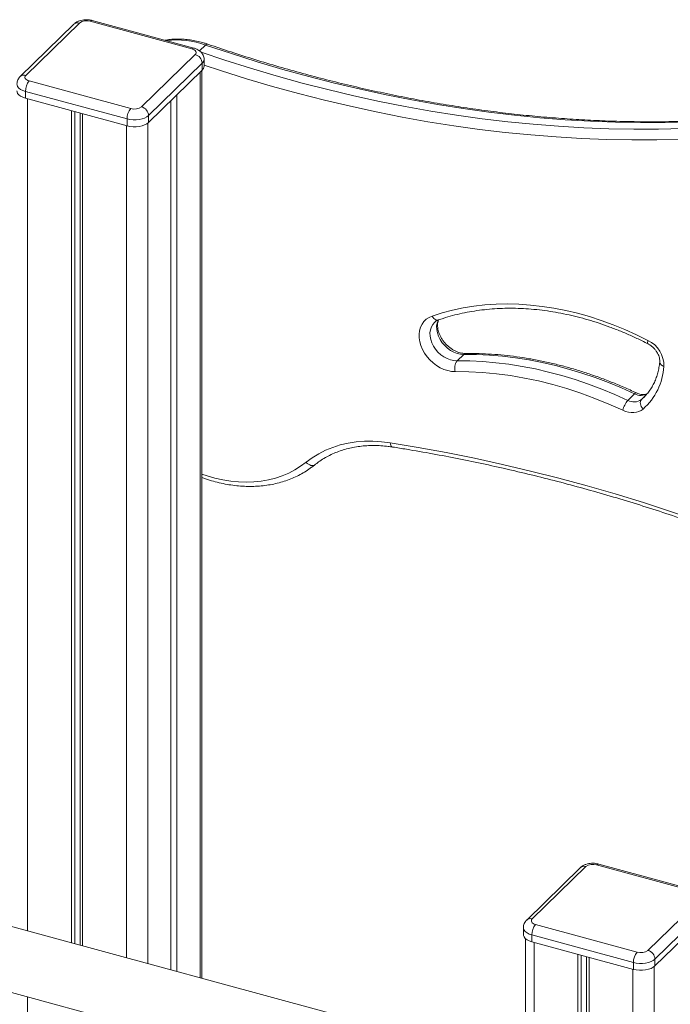
# Model space of a CAD drawing. Units: millimetres. Extents: x -7726 to 33424, y -2462 to 8894.
# Drawn here: x 16240 to 16648, y 414 to 1031 of the extents above; entities that cross this region are included whole.
import ezdxf

# ---------------------------------------------------------------- set-up
doc = ezdxf.new("R2010")
doc.units = ezdxf.units.MM

msp = doc.modelspace()

# ---------------------------------------------------------------- linework, layer by layer
at = {"color": 7, "linetype": 'Continuous', "lineweight": 15}
for p, q in [((16274.15, 1028.51), (16240.55, 995.71)), ((16277.64, 1029.22), (16244.04, 996.42)), ((16348.08, 1012.99), (16284.4, 1030.29)), ((16349.39, 1013.53), (16285.71, 1030.83)), ((16316.56, 976.71), (16350.17, 1009.51)), ((16355.74, 1002.14), (16355.74, 1006.42)), ((16354.59, 1004.02), (16320.99, 971.22)), ((16354.59, 1004.02), (16354.59, 999.73)), ((16320.99, 966.94), (16354.59, 999.73)), ((16354.39, 430.38), (16354.39, 999.54)), ((16246.13, 992.94), (16309.81, 975.63)), ((16307.48, 969.07), (16243.8, 986.38)), ((16243.8, 986.38), (16243.8, 982.09)), ((16243.8, 982.09), (16307.48, 964.79)), ((16338.77, 984.29), (16338.77, 434.62)), ((16335.04, 980.65), (16335.04, 435.64)), ((16272.57, 974.27), (16272.57, 452.62)), ((16274.73, 973.69), (16274.73, 452.03)), ((16278.02, 972.79), (16278.02, 451.14)), ((16279.64, 972.35), (16279.64, 450.69)), ((16320.99, 971.22), (16320.99, 966.94)), ((16307.48, 969.07), (16307.48, 964.79)), ((16514.35, 817.4), (16518.55, 821.5)), ((16621.47, 792.65), (16625.67, 796.75)), ((16631.02, 794.14), (16631.46, 794.56)), ((16557.28, 375.24), (15989.65, 529.51)), ((16595.11, 500.35), (16561.51, 467.56)), ((16665.55, 484.12), (16601.87, 501.43)), ((16666.86, 484.66), (16603.18, 501.97)), ((16591.62, 499.64), (16558.02, 466.85)), ((15976.5, 491.63), (16557.28, 333.79)), ((16634.03, 447.85), (16667.64, 480.64)), ((16672.06, 475.15), (16638.46, 442.36)), ((16638.46, 438.07), (16672.06, 470.87)), ((16563.6, 464.08), (16627.28, 446.77)), ((16555.93, 462.07), (16555.93, 457.78)), ((16624.94, 440.21), (16561.27, 457.51)), ((16561.27, 457.51), (16561.27, 453.23)), ((16557.28, 455.2), (16557.28, -999.19)), ((16561.27, 453.23), (16624.94, 435.92)), ((16590.03, 445.41), (16590.03, -1011.19)), ((16592.2, 444.82), (16592.2, -1009.09)), ((16595.49, 443.93), (16595.49, -1005.32)), ((16597.11, 443.49), (16597.11, -1013.12)), ((16624.94, 440.21), (16624.94, 435.92)), ((16638.46, 442.36), (16638.46, 438.07))]:
    msp.add_line(p, q, dxfattribs=at)
at = {"color": 8, "linetype": 'Continuous', "lineweight": 15}
for p, q in [((16352.98, 1011.76), (16356.74, 1015.43)), ((16353.24, 998.41), (16353.24, 430.69)), ((16245.15, 981.72), (16245.15, 460.07)), ((16307.06, 964.9), (16307.06, 443.24)), ((16320.57, 966.57), (16320.57, 439.57)), ((16629.95, 793.18), (16632.41, 795.58)), ((16629.95, 793.18), (16631.02, 794.14)), ((16562.62, 452.86), (16562.62, -1003.74)), ((16624.53, 436.03), (16624.53, -1020.57)), ((16638.04, 437.7), (16638.04, -1018.42)), ((16245.15, 418.62), (16245.15, 150.85))]:
    msp.add_line(p, q, dxfattribs=at)
at = {"color": 7, "linetype": 'Continuous', "lineweight": 15, "flags": 128}
for points in [[(16350.17, 1009.51), (16350.54, 1009.97), (16350.72, 1010.47), (16350.72, 1010.97), (16350.52, 1011.47), (16350.14, 1011.93), (16349.59, 1012.35), (16348.9, 1012.71), (16348.08, 1012.99)], [(16660.41, 967.19), (16644.92, 966.82), (16629.35, 966.78), (16613.69, 967.06), (16597.95, 967.67), (16582.14, 968.6), (16566.26, 969.86), (16550.32, 971.45), (16534.33, 973.36), (16518.29, 975.59), (16502.21, 978.14), (16486.1, 981.02), (16469.96, 984.22), (16453.8, 987.73), (16437.62, 991.56), (16421.43, 995.71), (16405.25, 1000.18), (16389.06, 1004.95), (16372.89, 1010.04), (16356.74, 1015.43)], [(16244.04, 996.42), (16243.67, 995.95), (16243.49, 995.46), (16243.49, 994.95), (16243.69, 994.46), (16244.07, 993.99), (16244.62, 993.57), (16245.31, 993.22), (16246.13, 992.94)], [(16238.46, 986.65), (16238.52, 986.11), (16238.91, 985.13), (16239.67, 984.19), (16240.77, 983.36), (16242.16, 982.65), (16243.8, 982.09)], [(16320.99, 971.22), (16319.91, 970.38), (16318.53, 969.66), (16316.9, 969.1), (16315.1, 968.71), (16313.18, 968.5), (16311.22, 968.5), (16309.29, 968.69), (16307.48, 969.07)], [(16307.48, 964.79), (16309.29, 964.4), (16311.22, 964.21), (16313.18, 964.22), (16315.1, 964.42), (16316.9, 964.81), (16318.53, 965.38), (16319.91, 966.09), (16320.99, 966.94)], [(16498.75, 845.51), (16505.08, 847.54), (16511.58, 849.26), (16518.22, 850.67), (16524.99, 851.76), (16531.89, 852.53), (16538.9, 852.98), (16546.01, 853.12), (16553.2, 852.93), (16560.46, 852.43), (16567.79, 851.6), (16575.15, 850.46), (16582.55, 849), (16589.97, 847.23), (16597.39, 845.15), (16604.8, 842.76), (16612.19, 840.07), (16619.54, 837.09), (16626.84, 833.81), (16634.07, 830.25)], [(16513.26, 810.68), (16510.91, 810.82), (16508.52, 811.28), (16506.12, 812.06), (16503.76, 813.15), (16501.48, 814.52), (16499.33, 816.14), (16497.35, 818), (16495.57, 820.04), (16494.02, 822.25), (16492.74, 824.57), (16491.74, 826.96), (16491.05, 829.37), (16490.68, 831.78), (16490.63, 834.12), (16490.91, 836.35), (16491.52, 838.45), (16492.43, 840.35), (16493.63, 842.04), (16495.11, 843.48), (16496.82, 844.64), (16498.75, 845.51)], [(16625.67, 796.75), (16617.48, 800.43), (16609.24, 803.83), (16600.96, 806.95), (16592.65, 809.77), (16584.33, 812.29), (16576, 814.52), (16567.68, 816.44), (16559.38, 818.06), (16551.11, 819.37), (16542.88, 820.37), (16534.7, 821.06), (16526.59, 821.44), (16518.55, 821.5)], [(16514.35, 817.4), (16522.39, 817.34), (16530.5, 816.96), (16538.68, 816.27), (16546.91, 815.27), (16555.18, 813.96), (16563.48, 812.34), (16571.8, 810.42), (16580.13, 808.19), (16588.45, 805.67), (16596.76, 802.85), (16605.04, 799.73), (16613.28, 796.33), (16621.47, 792.65)], [(16618.26, 786.41), (16609.56, 790.31), (16600.8, 793.88), (16592, 797.12), (16583.17, 800.03), (16574.33, 802.59), (16565.49, 804.81), (16556.66, 806.67), (16547.87, 808.19), (16539.11, 809.35), (16530.42, 810.15), (16521.8, 810.59), (16513.26, 810.68)], [(16630.98, 787.2), (16630.37, 787.97), (16629.87, 788.79), (16629.51, 789.64), (16629.29, 790.49), (16629.22, 791.29), (16629.32, 792.03), (16629.56, 792.66), (16629.95, 793.18)], [(16630.98, 787.2), (16629.75, 786.32), (16628.36, 785.64), (16626.84, 785.19), (16625.22, 784.97), (16623.52, 784.98), (16621.77, 785.23), (16620.01, 785.71), (16618.26, 786.41)], [(16419.76, 753.86), (16423.58, 756.68), (16427.64, 759.19), (16431.95, 761.36), (16436.47, 763.2), (16441.18, 764.68), (16446.08, 765.82), (16451.13, 766.59), (16456.32, 767), (16461.61, 767.05), (16467, 766.73), (16472.45, 766.05)], [(16472.45, 766.05), (16490.02, 763.14), (16507.61, 759.91), (16525.23, 756.36), (16542.87, 752.51), (16560.52, 748.34), (16578.18, 743.86), (16595.85, 739.07), (16613.51, 733.97), (16631.17, 728.57), (16648.81, 722.86), (16666.43, 716.86), (16684.02, 710.55), (16701.59, 703.94), (16719.11, 697.04), (16736.6, 689.84), (16754.04, 682.35), (16771.42, 674.57), (16788.74, 666.51), (16806, 658.16), (16823.19, 649.53)], [(16561.51, 467.56), (16561.14, 467.09), (16560.96, 466.59), (16560.96, 466.09), (16561.16, 465.59), (16561.54, 465.13), (16562.09, 464.71), (16562.78, 464.35), (16563.6, 464.08)], [(16555.93, 457.78), (16555.99, 457.25), (16556.38, 456.26), (16557.14, 455.33), (16558.24, 454.49), (16559.63, 453.78), (16561.27, 453.23)], [(16638.46, 442.36), (16637.38, 441.52), (16636, 440.8), (16634.37, 440.23), (16632.57, 439.84), (16630.64, 439.64), (16628.68, 439.63), (16626.76, 439.82), (16624.94, 440.21)], [(16624.94, 435.92), (16626.76, 435.54), (16628.68, 435.35), (16630.64, 435.35), (16632.57, 435.55), (16634.37, 435.95), (16636, 436.51), (16637.38, 437.23), (16638.46, 438.07)]]:
    msp.add_lwpolyline(points, dxfattribs=at)
at = {"color": 8, "linetype": 'Continuous', "lineweight": 15, "flags": 128}
for points in [[(16353.93, 1010.85), (16368.69, 1005.94), (16384.86, 1000.85), (16401.05, 996.08), (16417.23, 991.61), (16433.42, 987.46), (16449.6, 983.63), (16465.76, 980.12), (16481.9, 976.92), (16498.01, 974.04), (16514.09, 971.49), (16530.13, 969.26), (16546.12, 967.35), (16562.06, 965.76), (16577.94, 964.5), (16593.75, 963.57), (16609.49, 962.96), (16625.15, 962.68), (16640.72, 962.72), (16656.21, 963.09)], [(16655.21, 956.36), (16639.64, 955.99), (16623.98, 955.95), (16608.23, 956.23), (16592.41, 956.85), (16576.51, 957.79), (16560.54, 959.05), (16544.52, 960.65), (16528.44, 962.56), (16512.31, 964.81), (16496.15, 967.38), (16479.95, 970.27), (16463.72, 973.48), (16447.47, 977.02), (16431.2, 980.87), (16414.93, 985.04), (16398.65, 989.53), (16382.38, 994.33), (16366.12, 999.45), (16355.74, 1002.87)], [(16243.8, 986.38), (16242.16, 986.93), (16240.77, 987.64), (16239.67, 988.48), (16238.91, 989.41), (16238.52, 990.4), (16238.46, 990.95)], [(16500.18, 841.52), (16499.15, 840.32), (16498.25, 838.73), (16497.65, 836.93), (16497.39, 834.99), (16497.45, 832.93), (16497.84, 830.82), (16498.56, 828.71), (16499.58, 826.65), (16500.88, 824.7), (16502.42, 822.89), (16504.17, 821.29), (16506.08, 819.92), (16508.11, 818.82), (16510.19, 818.03), (16512.29, 817.55), (16514.35, 817.4)], [(16502.74, 843.06), (16502.4, 842.98), (16501.78, 842.98), (16501.13, 843.16), (16500.47, 843.53), (16499.84, 844.05), (16499.26, 844.72), (16498.75, 845.51)], [(16518.55, 821.5), (16516.49, 821.65), (16514.39, 822.13), (16512.31, 822.92), (16510.28, 824.02), (16508.37, 825.39), (16506.62, 826.99), (16505.08, 828.8), (16503.78, 830.75), (16502.76, 832.81), (16502.04, 834.92), (16501.65, 837.03), (16501.59, 839.09), (16501.85, 841.03), (16502.45, 842.83), (16502.66, 843.27)], [(16634.07, 830.25), (16633.91, 829.54), (16633.84, 828.94), (16633.87, 828.49), (16634, 828.18), (16634.12, 828.08)], [(16625.67, 796.75), (16626.11, 797.12), (16626.5, 797.32), (16626.82, 797.35), (16626.91, 797.32)], [(16474.01, 763.39), (16473.92, 763.41), (16473.51, 763.61), (16473.14, 763.99), (16472.83, 764.54), (16472.6, 765.24), (16472.45, 766.05)], [(16354.39, 746.42), (16357.61, 745.35), (16362.59, 743.95), (16367.56, 742.85), (16372.5, 742.06), (16377.4, 741.59), (16382.23, 741.43), (16386.98, 741.59), (16391.62, 742.06), (16396.14, 742.84), (16400.53, 743.93), (16404.75, 745.33), (16408.81, 747.03), (16412.67, 749.02), (16416.32, 751.3), (16419.76, 753.86)], [(16425.24, 752.25), (16424.87, 752.01), (16424.24, 751.79), (16423.54, 751.75), (16422.77, 751.87), (16421.98, 752.15), (16421.2, 752.59), (16420.45, 753.17), (16419.76, 753.86)], [(16561.27, 457.51), (16559.63, 458.07), (16558.24, 458.78), (16557.14, 459.62), (16556.38, 460.55), (16555.99, 461.54), (16555.93, 462.08)]]:
    msp.add_lwpolyline(points, dxfattribs=at)
at = {"color": 8, "linetype": 'Continuous', "lineweight": 15}
for centre, radius, start, end in [((16276.51, 1025.82), 3.58, 71.58256, 131.3305), ((16285.49, 1029.5), 1.35, 80.68696, 144.0068), ((16338.63, 965.14), 53.45, 70.19838, 96.93271), ((16349.17, 1012.19), 1.35, 80.73727, 143.93827), ((16357.8, 1014.71), 1.29, 79.69558, 145.73331), ((16352.42, 1006.54), 3.32, 310.66073, 357.70885), ((16242.91, 993.03), 3.58, 71.58389, 131.34225), ((16519.8, 820.36), 1.69, 92.25434, 137.54775), ((16644.62, 817.14), 3.23, 188.2917, 260.27833), ((16629.53, 803.69), 7.94, 240.93685, 302.57983), ((16593.98, 496.96), 3.58, 71.58256, 131.3305), ((16602.96, 500.63), 1.35, 80.68736, 144.0064), ((16560.38, 464.16), 3.58, 71.58389, 131.34225)]:
    msp.add_arc(centre, radius, start, end, dxfattribs=at)
at = {"color": 7, "linetype": 'Continuous', "lineweight": 15}
for centre, radius, start, end in [((16282.11, 1022.94), 7.71, 72.69716, 125.39704), ((16348.53, 1003.66), 6.07, 3.3918, 74.33461), ((16352.43, 1002.25), 3.32, 310.64395, 357.99549), ((16254.02, 986.44), 10.23, 140.51331, 180.34307), ((16317.7, 969.13), 10.23, 140.51331, 180.34307), ((16312.1, 982.99), 7.71, 252.69571, 305.40017), ((16314.92, 970.86), 6.07, 3.3918, 74.33461), ((16626.4, 814.33), 17.67, 358.79826, 64.28224), ((16520.36, 812.98), 7.46, 143.57483, 197.95116), ((16604.77, 816.61), 39.4, 311.71527, 356.136), ((16632.1, 783.23), 14.21, 138.45808, 167.05564), ((16625.3, 799.48), 7.83, 240.69013, 306.42533), ((16599.58, 494.07), 7.71, 72.69803, 125.39636), ((16571.49, 457.57), 10.23, 140.51322, 180.34316), ((16635.17, 440.27), 10.23, 140.51322, 180.34316), ((16629.57, 454.13), 7.71, 252.69563, 305.40007), ((16632.39, 442), 6.07, 3.39049, 74.33592)]:
    msp.add_arc(centre, radius, start, end, dxfattribs=at)
for points, knots in [([(16285.71, 1030.83), (16285.39, 1030.91), (16284.51, 1031.13), (16283, 1031.31), (16281.21, 1031.32), (16279.44, 1031.1), (16277.69, 1030.66), (16276.13, 1029.99), (16274.96, 1029.24), (16274.37, 1028.71), (16274.15, 1028.51)], [0, 0, 0, 0, 0.080832, 0.220958, 0.360164, 0.501022, 0.645741, 0.79784, 0.924619, 1, 1, 1, 1]), ([(16358.04, 1015.98), (16357.34, 1016.21), (16355.33, 1016.87), (16352.02, 1017.76), (16348.09, 1018.53), (16344.19, 1019.02), (16340.34, 1019.22), (16336.55, 1019.11), (16333.56, 1018.85), (16331.88, 1018.51), (16331.4, 1018.42)], [0, 0, 0, 0, 0.077762, 0.222125, 0.366495, 0.510749, 0.65481, 0.798598, 0.942042, 1, 1, 1, 1]), ([(16355.74, 1006.39), (16355.74, 1006.39), (16355.84, 1006.86), (16355.6, 1007.79), (16355.22, 1009.09), (16354.53, 1010.25), (16353.66, 1011.26), (16352.58, 1012.13), (16351.29, 1012.87), (16350.19, 1013.3), (16349.53, 1013.49), (16349.39, 1013.53)], [0, 0, 0, 0, 0.000131, 0.136759, 0.267812, 0.396297, 0.525941, 0.660759, 0.804612, 0.959137, 1, 1, 1, 1]), ([(16878.25, 1011.86), (16876.09, 1011.01), (16869.81, 1008.52), (16859.3, 1004.61), (16846.65, 1000.22), (16833.86, 996.09), (16820.92, 992.24), (16807.84, 988.66), (16794.63, 985.35), (16781.29, 982.32), (16767.82, 979.56), (16754.24, 977.08), (16740.53, 974.88), (16726.71, 972.96), (16712.79, 971.31), (16698.77, 969.94), (16684.64, 968.86), (16670.43, 968.05), (16656.13, 967.52), (16641.74, 967.28), (16627.28, 967.31), (16612.74, 967.63), (16598.14, 968.22), (16583.48, 969.1), (16568.75, 970.25), (16553.98, 971.69), (16539.15, 973.41), (16524.29, 975.4), (16509.38, 977.67), (16494.45, 980.22), (16479.49, 983.04), (16464.5, 986.14), (16449.5, 989.52), (16434.49, 993.16), (16419.47, 997.08), (16404.45, 1001.27), (16389.44, 1005.73), (16374.7, 1010.38), (16364.23, 1013.85), (16358.77, 1015.73), (16358.04, 1015.98)], [0, 0, 0, 0, 0.014331, 0.041666, 0.068999, 0.09633, 0.123659, 0.150986, 0.178312, 0.205635, 0.232956, 0.260275, 0.287593, 0.314909, 0.342223, 0.369535, 0.396846, 0.424155, 0.451463, 0.47877, 0.506075, 0.533379, 0.560683, 0.587985, 0.615286, 0.642586, 0.669885, 0.697184, 0.724482, 0.751779, 0.779076, 0.806372, 0.833667, 0.860963, 0.888258, 0.915552, 0.942847, 0.970141, 0.995998, 1, 1, 1, 1]), ([(16240.55, 995.71), (16240.26, 995.4), (16239.66, 994.76), (16239, 993.59), (16238.55, 992.31), (16238.49, 991.41), (16238.46, 990.96)], [0, 0, 0, 0, 0.242673, 0.498806, 0.750278, 1, 1, 1, 1]), ([(16502.74, 843.06), (16503.73, 843.4), (16506.63, 844.39), (16511.56, 845.83), (16517.57, 847.29), (16523.71, 848.47), (16529.96, 849.38), (16536.32, 850.01), (16542.77, 850.36), (16549.31, 850.44), (16555.92, 850.23), (16562.6, 849.75), (16569.33, 848.98), (16576.1, 847.95), (16582.9, 846.63), (16589.72, 845.05), (16596.55, 843.19), (16603.38, 841.07), (16610.19, 838.68), (16616.98, 836.03), (16623.73, 833.13), (16629.44, 830.45), (16632.89, 828.7), (16634.12, 828.08)], [0, 0, 0, 0, 0.025885, 0.075923, 0.125935, 0.175906, 0.225841, 0.275741, 0.325612, 0.375453, 0.425272, 0.475068, 0.524846, 0.574609, 0.624359, 0.674099, 0.723831, 0.773559, 0.823279, 0.872998, 0.922714, 0.972429, 1, 1, 1, 1]), ([(16500.18, 841.5), (16500.2, 841.53), (16500.53, 841.91), (16501.33, 842.46), (16502.27, 842.86), (16502.74, 843.06)], [0, 0, 0, 0, 0.0293851, 0.5189992, 1, 1, 1, 1]), ([(16519.74, 822.05), (16519.48, 822.06), (16518.67, 822.06), (16517.22, 822.25), (16515.41, 822.72), (16513.57, 823.44), (16511.76, 824.39), (16510.01, 825.57), (16508.36, 826.94), (16506.84, 828.48), (16505.5, 830.16), (16504.36, 831.93), (16503.44, 833.75), (16502.76, 835.58), (16502.32, 837.38), (16502.12, 839.11), (16502.16, 840.72), (16502.37, 842.03), (16502.63, 842.73), (16502.73, 843)], [0, 0, 0, 0, 0.030028, 0.092931, 0.155373, 0.217462, 0.279448, 0.341411, 0.403384, 0.46536, 0.527291, 0.589102, 0.650762, 0.71226, 0.773664, 0.835082, 0.896783, 0.959247, 1, 1, 1, 1]), ([(16634.12, 828.08), (16634.35, 827.95), (16635.07, 827.57), (16636.24, 826.76), (16637.56, 825.61), (16638.74, 824.31), (16639.73, 822.9), (16640.52, 821.43), (16641.07, 819.97), (16641.39, 818.56), (16641.48, 817.47), (16641.44, 816.88), (16641.43, 816.69)], [0, 0, 0, 0, 0.05416, 0.165649, 0.27741, 0.389162, 0.500705, 0.611819, 0.722435, 0.832758, 0.943209, 1, 1, 1, 1]), ([(16626.91, 797.32), (16625.54, 797.95), (16621.58, 799.78), (16614.99, 802.62), (16607.12, 805.74), (16599.22, 808.6), (16591.3, 811.19), (16583.37, 813.51), (16575.43, 815.56), (16567.5, 817.34), (16559.58, 818.83), (16551.69, 820.05), (16543.84, 820.99), (16536.03, 821.65), (16528.42, 822.01), (16523, 822.08), (16520.16, 822.06), (16519.74, 822.05)], [0, 0, 0, 0, 0.038768, 0.112083, 0.185403, 0.258722, 0.33204, 0.405357, 0.478668, 0.551976, 0.625276, 0.698569, 0.771851, 0.845123, 0.918377, 0.987729, 1, 1, 1, 1]), ([(16641.43, 816.69), (16641.37, 816.11), (16641.19, 814.38), (16640.69, 811.6), (16639.85, 808.41), (16638.75, 805.36), (16637.4, 802.47), (16635.8, 799.75), (16633.95, 797.23), (16632.34, 795.38), (16631.3, 794.43), (16631.03, 794.19)], [0, 0, 0, 0, 0.063713, 0.189352, 0.315303, 0.44183, 0.569022, 0.696926, 0.825531, 0.954734, 1, 1, 1, 1]), ([(16633.67, 796.99), (16633.5, 796.88), (16633.08, 796.64), (16632.21, 796.4), (16631.07, 796.28), (16629.76, 796.39), (16628.34, 796.71), (16627.38, 797.12), (16626.91, 797.32)], [0, 0, 0, 0, 0.129895, 0.308519, 0.477856, 0.65787, 0.833087, 1, 1, 1, 1]), ([(16425.24, 752.25), (16425.76, 752.66), (16427.32, 753.89), (16430.07, 755.76), (16433.55, 757.77), (16437.21, 759.52), (16441.03, 761.01), (16445, 762.23), (16449.11, 763.19), (16453.35, 763.86), (16457.69, 764.27), (16462.12, 764.4), (16466.63, 764.25), (16470.61, 763.89), (16473.08, 763.53), (16474.01, 763.39)], [0, 0, 0, 0, 0.04188, 0.12532, 0.208678, 0.291875, 0.374874, 0.457665, 0.540237, 0.622611, 0.704794, 0.786821, 0.86871, 0.950488, 1, 1, 1, 1]), ([(16474.01, 763.39), (16476.88, 762.93), (16485.22, 761.6), (16499.04, 759.18), (16515.49, 756.05), (16531.95, 752.64), (16548.44, 748.96), (16564.93, 745), (16581.43, 740.77), (16597.94, 736.27), (16614.44, 731.5), (16630.94, 726.46), (16647.42, 721.15), (16663.89, 715.58), (16680.34, 709.74), (16696.76, 703.65), (16713.15, 697.29), (16729.51, 690.67), (16745.83, 683.8), (16762.1, 676.67), (16778.32, 669.29), (16794.49, 661.66), (16809.47, 654.34), (16819.03, 649.49), (16823.24, 647.36)], [0, 0, 0, 0, 0.0246584, 0.0715804, 0.1185024, 0.1654234, 0.2123441, 0.2592643, 0.3061841, 0.3531032, 0.4000225, 0.446941, 0.4938595, 0.5407771, 0.5876951, 0.6346127, 0.6815305, 0.7284475, 0.7753651, 0.822282, 0.8691991, 0.9161162, 0.9630334, 1, 1, 1, 1]), ([(16354.39, 744.26), (16355.17, 743.97), (16357.57, 743.09), (16361.61, 741.89), (16366.49, 740.67), (16371.37, 739.75), (16376.22, 739.1), (16381.03, 738.74), (16385.78, 738.67), (16390.46, 738.88), (16395.04, 739.39), (16399.52, 740.17), (16403.87, 741.24), (16408.08, 742.59), (16412.14, 744.21), (16416.03, 746.1), (16419.73, 748.25), (16422.79, 750.32), (16424.57, 751.72), (16425.24, 752.25)], [0, 0, 0, 0, 0.030222, 0.092828, 0.155421, 0.217998, 0.280544, 0.343051, 0.405503, 0.467886, 0.530182, 0.592377, 0.654461, 0.716421, 0.77825, 0.83995, 0.901527, 0.962997, 1, 1, 1, 1]), ([(16603.18, 501.97), (16602.86, 502.05), (16601.98, 502.26), (16600.47, 502.44), (16598.68, 502.45), (16596.91, 502.24), (16595.16, 501.79), (16593.6, 501.12), (16592.42, 500.38), (16591.84, 499.84), (16591.62, 499.64)], [0, 0, 0, 0, 0.080832, 0.220958, 0.360163, 0.501021, 0.645741, 0.79784, 0.924619, 1, 1, 1, 1]), ([(16558.02, 466.85), (16557.73, 466.53), (16557.13, 465.89), (16556.47, 464.73), (16556.02, 463.44), (16555.96, 462.55), (16555.93, 462.1)], [0, 0, 0, 0, 0.24267, 0.498804, 0.750277, 1, 1, 1, 1])]:
    msp.add_open_spline(points, degree=3, knots=knots, dxfattribs=at)

doc.saveas('drawing.dxf')
